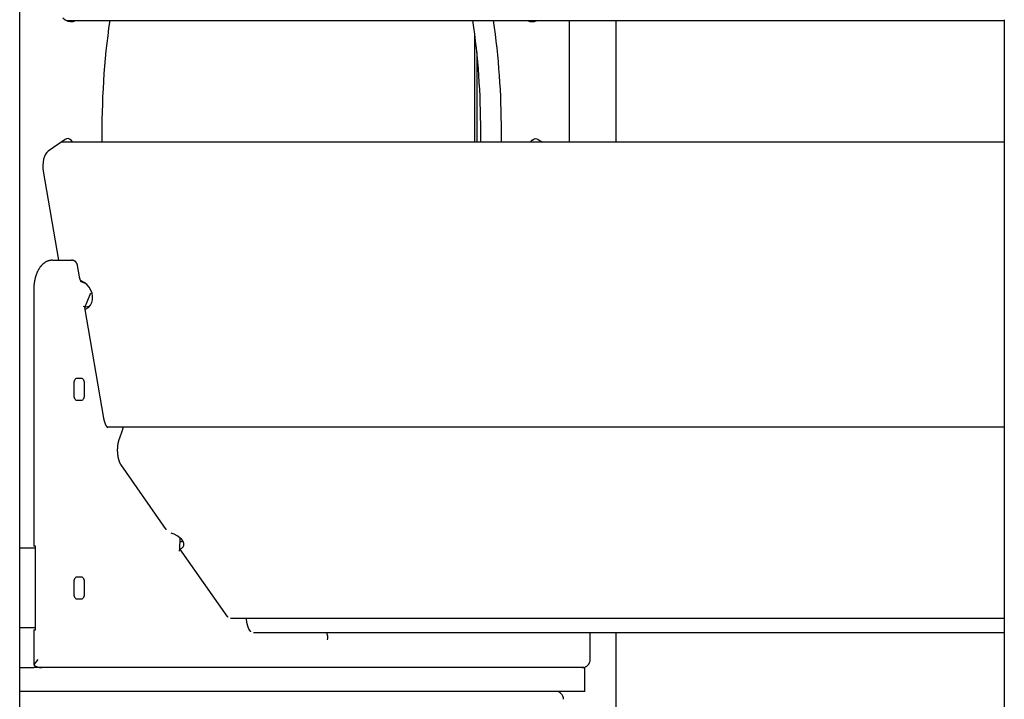
# Model space of a CAD drawing. Extents: x -13 to 8347, y 67 to 2370.
# Drawn here: x 1181 to 1676, y 1043 to 1385 of the extents above; entities that cross this region are included whole.
import ezdxf

# ---------------------------------------------------------------- set-up
doc = ezdxf.new("R2010")
doc.units = 0
doc.layers.add('LAYER01', color=7, linetype='Continuous')

msp = doc.modelspace()

# ---------------------------------------------------------------- linework, layer by layer
at = {"layer": 'LAYER01', "color": 7, "linetype": 'Continuous'}
for p, q in [((1181.13, 683.73), (1181.13, 1644.73)), ((1204.61, 1384.3), (1676.47, 1384.3)), ((1457.76, 1323.03), (1457.76, 1384.3)), ((1481.13, 1323.03), (1481.13, 1384.3)), ((1676.47, 1384.73), (1676.47, 722.37)), ((1410.13, 1323.03), (1410.13, 1377.12)), ((1411.13, 1368.19), (1411.13, 1323.03)), ((1413.04, 1323.03), (1413.09, 1328.73)), ((1423.44, 1323.03), (1423.48, 1328.73)), ((1203.93, 1324.48), (1195.42, 1318.62)), ((1676.47, 1323.03), (1201.82, 1323.03)), ((1442.02, 1324.48), (1444.14, 1323.03)), ((1192.94, 1308.46), (1200.65, 1263.71)), ((1197.69, 1263.71), (1201.16, 1263.71)), ((1201.16, 1263.71), (1207.13, 1263.71)), ((1211.24, 1255.25), (1210.23, 1261.09)), ((1188.19, 1248.71), (1188.19, 1119.73)), ((1214.53, 1251.78), (1212.12, 1252.89)), ((1213.87, 1239.94), (1216.87, 1247.35)), ((1223.48, 1184.13), (1213.87, 1239.98)), ((1212.29, 1204.23), (1209.79, 1204.23)), ((1208.29, 1201.23), (1208.29, 1196.23)), ((1213.79, 1196.23), (1213.79, 1201.23)), ((1209.79, 1193.23), (1212.29, 1193.23)), ((1225.05, 1179.85), (1676.47, 1179.85)), ((1231.28, 1173.75), (1232.88, 1178.23)), ((1254.9, 1128.25), (1232.19, 1160.65)), ((1189.04, 1119.73), (1188.19, 1119.73)), ((1189.04, 1077.73), (1189.04, 1119.73)), ((1261.76, 1118.23), (1261.93, 1123.84)), ((1184.8, 1118.73), (1181.13, 1118.73)), ((1189.04, 1118.73), (1184.8, 1118.73)), ((1285.51, 1084.58), (1261.77, 1118.46)), ((1208.29, 1101.23), (1208.29, 1096.23)), ((1212.29, 1104.23), (1209.79, 1104.23)), ((1213.79, 1096.23), (1213.79, 1101.23)), ((1209.79, 1093.23), (1212.29, 1093.23)), ((1287.11, 1083.64), (1676.47, 1083.64)), ((1184.8, 1078.73), (1181.13, 1078.73)), ((1189.04, 1078.73), (1184.8, 1078.73)), ((1188.19, 1077.73), (1188.19, 1060.73)), ((1188.19, 1077.73), (1189.04, 1077.73)), ((1676.47, 1076.23), (1298.83, 1076.23)), ((1336.03, 1074.98), (1335.64, 1076.23)), ((1468.16, 1062.73), (1468.16, 1076.23)), ((1481.13, 718.82), (1481.13, 1076.23)), ((1181.13, 1058.79), (1181.8, 1058.73)), ((1181.13, 1058.73), (1188.25, 1058.73)), ((1192.64, 1058.73), (1188.25, 1058.73)), ((1195.66, 1058.73), (1192.64, 1058.73)), ((1214.86, 1058.73), (1195.66, 1058.73)), ((1221.75, 1058.73), (1214.86, 1058.73)), ((1440.8, 1058.73), (1221.75, 1058.73)), ((1444.95, 1058.73), (1440.8, 1058.73)), ((1464.16, 1058.73), (1444.95, 1058.73)), ((1464.96, 1058.73), (1464.16, 1058.73)), ((1464.96, 1058.73), (1465.43, 1058.73)), ((1465.43, 1046.73), (1465.43, 1058.73)), ((1188.25, 1046.73), (1181.13, 1046.73)), ((1221.75, 1046.73), (1188.25, 1046.73)), ((1440.8, 1046.73), (1221.75, 1046.73)), ((1464.96, 1046.73), (1440.8, 1046.73)), ((1465.43, 1046.73), (1464.96, 1046.73))]:
    msp.add_line(p, q, dxfattribs=at)
for points in [[(1202.77, 1385.59), (1204.01, 1384.63), (1205.31, 1384.01), (1206.64, 1383.74), (1207.98, 1383.83), (1209.3, 1384.27), (1209.35, 1384.3)], [(1207.82, 1323.03), (1207.66, 1323.29), (1206.99, 1324.11), (1206.25, 1324.66), (1205.48, 1324.9), (1204.7, 1324.85), (1203.93, 1324.48)], [(1438.14, 1323.03), (1438.3, 1323.29), (1438.97, 1324.11), (1439.7, 1324.66), (1440.48, 1324.9), (1441.26, 1324.85), (1442.02, 1324.48)], [(1195.42, 1318.62), (1194.71, 1317.97), (1194.08, 1317.05), (1193.54, 1315.9), (1193.13, 1314.57), (1192.86, 1313.1), (1192.73, 1311.55), (1192.76, 1309.98), (1192.94, 1308.46)], [(1197.69, 1263.71), (1197.53, 1263.7), (1197.37, 1263.69), (1197.21, 1263.68), (1197.05, 1263.66), (1196.89, 1263.65), (1196.73, 1263.63), (1196.57, 1263.61), (1196.41, 1263.58), (1196.25, 1263.55), (1196.09, 1263.52), (1195.92, 1263.48), (1195.76, 1263.43), (1195.6, 1263.38), (1195.43, 1263.32), (1195.27, 1263.26), (1195.11, 1263.2), (1194.95, 1263.13), (1194.79, 1263.06), (1194.63, 1262.98), (1194.47, 1262.9), (1194.31, 1262.82), (1194.15, 1262.73), (1193.99, 1262.63), (1193.84, 1262.54), (1193.69, 1262.44), (1193.53, 1262.33), (1193.38, 1262.22), (1193.24, 1262.11), (1193.09, 1261.99), (1192.95, 1261.87), (1192.8, 1261.75), (1192.66, 1261.62), (1192.52, 1261.49), (1192.38, 1261.35), (1192.25, 1261.21), (1192.11, 1261.07), (1191.98, 1260.92), (1191.85, 1260.77), (1191.72, 1260.61), (1191.59, 1260.45), (1191.46, 1260.29), (1191.34, 1260.12), (1191.21, 1259.95), (1191.09, 1259.77), (1190.97, 1259.59), (1190.86, 1259.4), (1190.74, 1259.22), (1190.63, 1259.02), (1190.52, 1258.83), (1190.41, 1258.63), (1190.3, 1258.42), (1190.2, 1258.22), (1190.09, 1258.01), (1189.99, 1257.79), (1189.9, 1257.57), (1189.8, 1257.35), (1189.71, 1257.13), (1189.62, 1256.9), (1189.53, 1256.67), (1189.45, 1256.44), (1189.36, 1256.2), (1189.28, 1255.96), (1189.21, 1255.72), (1189.13, 1255.48), (1189.06, 1255.23), (1188.99, 1254.99), (1188.93, 1254.74), (1188.86, 1254.48), (1188.8, 1254.23), (1188.75, 1253.98), (1188.69, 1253.72), (1188.64, 1253.47), (1188.59, 1253.21), (1188.55, 1252.95), (1188.5, 1252.7), (1188.47, 1252.45), (1188.43, 1252.2), (1188.4, 1251.95), (1188.36, 1251.71), (1188.34, 1251.48), (1188.31, 1251.25), (1188.29, 1251.03), (1188.27, 1250.82), (1188.26, 1250.62), (1188.24, 1250.42), (1188.23, 1250.23), (1188.22, 1250.05), (1188.22, 1249.88), (1188.21, 1249.72), (1188.2, 1249.56), (1188.2, 1249.41), (1188.2, 1249.26), (1188.2, 1249.12), (1188.19, 1248.98), (1188.19, 1248.84), (1188.19, 1248.71)], [(1210.21, 1261.06), (1210.19, 1261.16), (1210.18, 1261.25), (1210.16, 1261.35), (1210.14, 1261.44), (1210.12, 1261.54), (1210.09, 1261.63), (1210.06, 1261.72), (1210.02, 1261.82), (1209.99, 1261.92), (1209.94, 1262.01), (1209.89, 1262.11), (1209.84, 1262.2), (1209.78, 1262.29), (1209.72, 1262.39), (1209.65, 1262.48), (1209.58, 1262.57), (1209.5, 1262.66), (1209.42, 1262.74), (1209.34, 1262.83), (1209.25, 1262.91), (1209.16, 1262.99), (1209.07, 1263.06), (1208.97, 1263.14), (1208.87, 1263.2), (1208.77, 1263.27), (1208.67, 1263.33), (1208.56, 1263.38), (1208.46, 1263.43), (1208.35, 1263.48), (1208.24, 1263.52), (1208.13, 1263.55), (1208.02, 1263.59), (1207.91, 1263.61), (1207.8, 1263.63), (1207.68, 1263.65), (1207.57, 1263.67), (1207.46, 1263.68), (1207.35, 1263.69), (1207.24, 1263.7), (1207.13, 1263.71)], [(1212.1, 1252.87), (1212.1, 1252.86), (1212.11, 1252.86), (1212.11, 1252.86), (1212.11, 1252.86), (1212.11, 1252.86), (1212.11, 1252.86), (1212.11, 1252.86), (1212.11, 1252.87), (1212.1, 1252.88), (1212.09, 1252.89), (1212.07, 1252.91), (1212.06, 1252.93), (1212.04, 1252.95), (1212.02, 1252.98), (1212, 1253.01), (1211.97, 1253.04), (1211.95, 1253.08), (1211.92, 1253.13), (1211.9, 1253.17), (1211.87, 1253.23), (1211.84, 1253.28), (1211.81, 1253.34), (1211.78, 1253.41), (1211.75, 1253.48), (1211.72, 1253.55), (1211.69, 1253.63), (1211.65, 1253.71), (1211.62, 1253.79), (1211.59, 1253.87), (1211.56, 1253.96), (1211.53, 1254.04), (1211.5, 1254.13), (1211.48, 1254.21), (1211.45, 1254.3), (1211.43, 1254.38), (1211.41, 1254.46), (1211.39, 1254.54), (1211.37, 1254.62), (1211.35, 1254.69), (1211.33, 1254.76), (1211.32, 1254.83), (1211.31, 1254.89), (1211.29, 1254.96), (1211.28, 1255.02), (1211.27, 1255.08), (1211.26, 1255.14), (1211.25, 1255.19), (1211.24, 1255.25)], [(1214.04, 1238.99), (1214.55, 1239.2), (1215.74, 1239.97), (1216.7, 1241.03), (1217.38, 1242.33), (1217.76, 1243.81), (1217.8, 1245.41), (1217.52, 1247.05), (1216.93, 1248.64), (1216.04, 1250.13), (1214.91, 1251.43), (1213.59, 1252.49), (1212.13, 1253.26), (1211.84, 1253.37)], [(1209.79, 1204.23), (1209.5, 1204.17), (1209.22, 1204), (1208.96, 1203.72), (1208.73, 1203.35), (1208.54, 1202.9), (1208.4, 1202.38), (1208.32, 1201.81), (1208.29, 1201.23)], [(1213.79, 1201.23), (1213.76, 1201.81), (1213.68, 1202.38), (1213.54, 1202.9), (1213.35, 1203.35), (1213.12, 1203.72), (1212.86, 1204), (1212.58, 1204.17), (1212.29, 1204.23)], [(1208.29, 1196.23), (1208.32, 1195.64), (1208.4, 1195.08), (1208.54, 1194.56), (1208.73, 1194.11), (1208.96, 1193.74), (1209.22, 1193.46), (1209.5, 1193.29), (1209.79, 1193.23)], [(1212.29, 1193.23), (1212.58, 1193.29), (1212.86, 1193.46), (1213.12, 1193.74), (1213.35, 1194.11), (1213.54, 1194.56), (1213.68, 1195.08), (1213.76, 1195.64), (1213.79, 1196.23)], [(1225.53, 1179.31), (1225.53, 1179.31), (1225.53, 1179.31), (1225.52, 1179.31), (1225.52, 1179.31), (1225.51, 1179.32), (1225.5, 1179.33), (1225.49, 1179.34), (1225.47, 1179.35), (1225.45, 1179.37), (1225.43, 1179.39), (1225.4, 1179.42), (1225.37, 1179.45), (1225.34, 1179.48), (1225.3, 1179.52), (1225.26, 1179.56), (1225.22, 1179.6), (1225.18, 1179.66), (1225.14, 1179.71), (1225.09, 1179.77), (1225.04, 1179.83), (1224.99, 1179.9), (1224.94, 1179.98), (1224.89, 1180.05), (1224.84, 1180.14), (1224.79, 1180.22), (1224.74, 1180.31), (1224.68, 1180.41), (1224.63, 1180.51), (1224.58, 1180.61), (1224.52, 1180.71), (1224.47, 1180.83), (1224.42, 1180.94), (1224.36, 1181.06), (1224.31, 1181.18), (1224.26, 1181.31), (1224.21, 1181.44), (1224.16, 1181.57), (1224.11, 1181.7), (1224.06, 1181.84), (1224.01, 1181.97), (1223.97, 1182.11), (1223.93, 1182.24), (1223.89, 1182.38), (1223.85, 1182.52), (1223.81, 1182.66), (1223.77, 1182.79), (1223.74, 1182.93), (1223.7, 1183.07), (1223.67, 1183.2), (1223.64, 1183.33), (1223.61, 1183.47), (1223.59, 1183.6), (1223.56, 1183.73), (1223.53, 1183.87), (1223.51, 1184), (1223.48, 1184.13)], [(1232.84, 1178.15), (1232.87, 1178.25), (1232.9, 1178.35), (1232.94, 1178.44), (1232.97, 1178.54), (1233, 1178.63), (1233.03, 1178.73), (1233.05, 1178.82), (1233.08, 1178.9), (1233.1, 1178.99), (1233.13, 1179.07), (1233.14, 1179.14), (1233.16, 1179.22), (1233.18, 1179.29), (1233.19, 1179.35), (1233.2, 1179.42), (1233.21, 1179.47), (1233.21, 1179.53), (1233.22, 1179.58), (1233.22, 1179.63), (1233.22, 1179.68), (1233.21, 1179.72), (1233.21, 1179.76), (1233.21, 1179.81), (1233.2, 1179.85)], [(1232.19, 1160.65), (1232.15, 1160.7), (1232.12, 1160.76), (1232.08, 1160.81), (1232.04, 1160.87), (1232.01, 1160.93), (1231.97, 1160.99), (1231.93, 1161.06), (1231.89, 1161.13), (1231.84, 1161.21), (1231.8, 1161.29), (1231.76, 1161.38), (1231.71, 1161.47), (1231.66, 1161.56), (1231.62, 1161.67), (1231.57, 1161.77), (1231.52, 1161.89), (1231.47, 1162.01), (1231.42, 1162.13), (1231.37, 1162.26), (1231.32, 1162.39), (1231.27, 1162.53), (1231.22, 1162.67), (1231.17, 1162.82), (1231.12, 1162.97), (1231.08, 1163.12), (1231.03, 1163.28), (1230.99, 1163.44), (1230.94, 1163.6), (1230.9, 1163.77), (1230.86, 1163.94), (1230.82, 1164.11), (1230.78, 1164.29), (1230.75, 1164.47), (1230.71, 1164.65), (1230.68, 1164.83), (1230.65, 1165.02), (1230.62, 1165.2), (1230.59, 1165.39), (1230.56, 1165.59), (1230.54, 1165.78), (1230.51, 1165.98), (1230.49, 1166.17), (1230.48, 1166.37), (1230.46, 1166.57), (1230.44, 1166.77), (1230.43, 1166.97), (1230.42, 1167.18), (1230.41, 1167.38), (1230.4, 1167.59), (1230.4, 1167.79), (1230.4, 1168), (1230.4, 1168.2), (1230.4, 1168.41), (1230.4, 1168.61), (1230.41, 1168.82), (1230.42, 1169.02), (1230.43, 1169.23), (1230.44, 1169.43), (1230.46, 1169.64), (1230.47, 1169.84), (1230.49, 1170.04), (1230.51, 1170.24), (1230.53, 1170.43), (1230.56, 1170.63), (1230.58, 1170.82), (1230.61, 1171.01), (1230.64, 1171.2), (1230.67, 1171.38), (1230.7, 1171.56), (1230.74, 1171.73), (1230.77, 1171.9), (1230.8, 1172.06), (1230.83, 1172.21), (1230.87, 1172.35), (1230.9, 1172.49), (1230.93, 1172.62), (1230.97, 1172.74), (1231, 1172.86), (1231.03, 1172.97), (1231.06, 1173.08), (1231.09, 1173.17), (1231.12, 1173.27), (1231.15, 1173.35), (1231.18, 1173.44), (1231.2, 1173.52), (1231.23, 1173.59), (1231.25, 1173.67), (1231.28, 1173.75)], [(1254.96, 1128.17), (1254.96, 1128.17), (1254.96, 1128.17), (1254.96, 1128.17), (1254.96, 1128.16), (1254.96, 1128.16), (1254.96, 1128.17), (1254.96, 1128.17), (1254.96, 1128.17), (1254.95, 1128.18), (1254.95, 1128.19), (1254.94, 1128.2), (1254.93, 1128.21), (1254.92, 1128.22), (1254.92, 1128.23), (1254.91, 1128.24), (1254.9, 1128.25)], [(1261.76, 1118.28), (1262.72, 1118.74), (1263.4, 1119.39), (1263.75, 1120.19), (1263.74, 1121.1), (1263.37, 1122.08), (1262.67, 1123.09), (1261.66, 1124.07), (1260.39, 1124.98), (1258.92, 1125.78), (1257.36, 1126.42)], [(1209.79, 1104.23), (1209.5, 1104.17), (1209.22, 1104), (1208.96, 1103.72), (1208.73, 1103.35), (1208.54, 1102.9), (1208.4, 1102.38), (1208.32, 1101.81), (1208.29, 1101.23)], [(1213.79, 1101.23), (1213.76, 1101.81), (1213.68, 1102.38), (1213.54, 1102.9), (1213.35, 1103.35), (1213.12, 1103.72), (1212.86, 1104), (1212.58, 1104.17), (1212.29, 1104.23)], [(1208.29, 1096.23), (1208.32, 1095.64), (1208.4, 1095.08), (1208.54, 1094.56), (1208.73, 1094.11), (1208.96, 1093.74), (1209.22, 1093.46), (1209.5, 1093.29), (1209.79, 1093.23)], [(1212.29, 1093.23), (1212.58, 1093.29), (1212.86, 1093.46), (1213.12, 1093.74), (1213.35, 1094.11), (1213.54, 1094.56), (1213.68, 1095.08), (1213.76, 1095.64), (1213.79, 1096.23)], [(1286.04, 1084), (1286.04, 1084), (1286.03, 1084), (1286.03, 1084), (1286.03, 1084), (1286.02, 1084.01), (1286.02, 1084.01), (1286.01, 1084.02), (1285.99, 1084.03), (1285.98, 1084.04), (1285.96, 1084.06), (1285.94, 1084.08), (1285.91, 1084.1), (1285.88, 1084.13), (1285.85, 1084.16), (1285.82, 1084.19), (1285.79, 1084.22), (1285.76, 1084.26), (1285.73, 1084.3), (1285.69, 1084.34), (1285.66, 1084.39), (1285.62, 1084.43), (1285.59, 1084.48), (1285.55, 1084.53), (1285.51, 1084.58)], [(1297.47, 1076.68), (1297.47, 1076.68), (1297.47, 1076.68), (1297.46, 1076.68), (1297.46, 1076.69), (1297.45, 1076.69), (1297.44, 1076.7), (1297.43, 1076.71), (1297.41, 1076.73), (1297.39, 1076.74), (1297.36, 1076.77), (1297.34, 1076.79), (1297.3, 1076.82), (1297.27, 1076.86), (1297.23, 1076.9), (1297.19, 1076.94), (1297.15, 1076.99), (1297.11, 1077.04), (1297.07, 1077.09), (1297.02, 1077.16), (1296.97, 1077.22), (1296.92, 1077.29), (1296.87, 1077.36), (1296.82, 1077.44), (1296.77, 1077.53), (1296.72, 1077.61), (1296.67, 1077.7), (1296.61, 1077.8), (1296.56, 1077.9), (1296.51, 1078), (1296.45, 1078.11), (1296.4, 1078.22), (1296.35, 1078.34), (1296.29, 1078.46), (1296.24, 1078.58), (1296.19, 1078.71), (1296.14, 1078.84), (1296.09, 1078.98), (1296.03, 1079.12), (1295.99, 1079.26), (1295.94, 1079.4), (1295.89, 1079.55), (1295.84, 1079.71), (1295.8, 1079.86), (1295.75, 1080.02), (1295.71, 1080.19), (1295.67, 1080.35), (1295.62, 1080.52), (1295.58, 1080.69), (1295.55, 1080.86), (1295.51, 1081.04), (1295.47, 1081.21), (1295.44, 1081.39), (1295.41, 1081.57), (1295.38, 1081.76), (1295.35, 1081.94), (1295.33, 1082.13), (1295.31, 1082.31), (1295.29, 1082.5), (1295.27, 1082.69), (1295.25, 1082.88), (1295.23, 1083.07), (1295.22, 1083.26), (1295.2, 1083.45), (1295.19, 1083.64)]]:
    msp.add_lwpolyline(points, dxfattribs=at)
for centre, radius, start, end in [((1615.27, 1328.94), 392.79, 171.8974, 180.8618), ((1022.84, 1329.14), 390.25, 359.9391, 8.125), ((1033.23, 1329.14), 390.25, 359.9391, 8.125), ((1438.98, 1389.06), 5.32, 243.5499, 296.4501), ((1214.44, 1246.33), 6.04, 266.031, 288.8001), ((1261.19, 1128.53), 6.5, 276.0565, 288.1608), ((1464.16, 1062.73), 4, 270, 0), ((1450.73, 1042.73), 4, 0, 90)]:
    msp.add_arc(centre, radius, start, end, dxfattribs=at)
for centre, major_axis, ratio, start_param, end_param in [((1209.74, 1240.39), (4.13, -0.44), 0.159312, 0.045361, 0.593551), ((1257.73, 1117.25), (4.01, 1.2), 0.390349, 5.629731, 6.154136), ((1332.55, 1072.73), (2.6, 3.54), 0.719446, 5.198912, 5.796662), ((1192.19, 1062.73), (3.46, 3.46), 0.57735, 2.617994, 2.879793), ((1192.19, 1062.73), (3.86, 3.86), 0.267949, 1.832596, 2.617994), ((1192.19, 1062.73), (5.46, 0), 0.732051, 3.926991, 4.712389)]:
    msp.add_ellipse(centre, major_axis=major_axis, ratio=ratio, start_param=start_param, end_param=end_param, dxfattribs=at)

doc.saveas('drawing.dxf')
